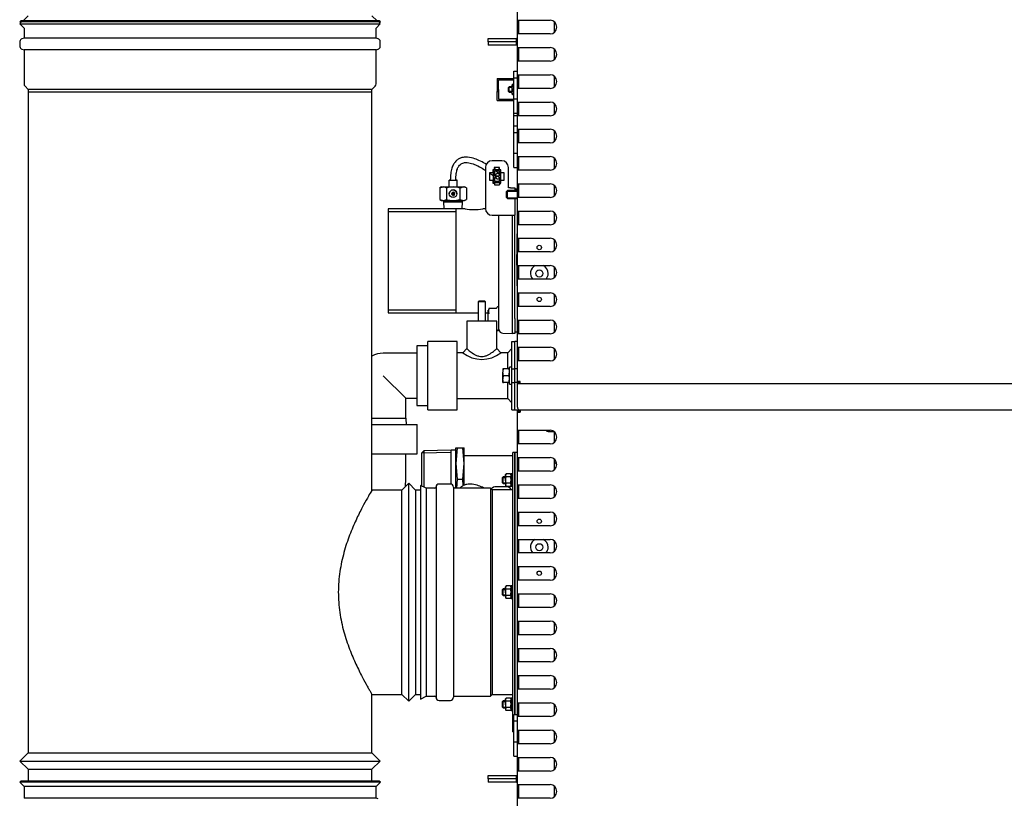
# Model space of a CAD drawing. Units: millimetres. Extents: x 775 to 9250, y 536 to 9043.
# Drawn here: x 6434 to 7156, y 2773 to 3344 of the extents above; entities that cross this region are included whole.
import ezdxf

# ---------------------------------------------------------------- set-up
doc = ezdxf.new("R2010")
doc.units = ezdxf.units.MM
for name, color, linetype in [('530650557-A_TOP_', 7, 'Continuous'), ('532511062-A_WESS', 7, 'Continuous'), ('532511063-A_WESS', 7, 'Continuous'), ('Default', 7, 'Continuous'), ('DUMMY_563404155-', 7, 'Continuous')]:
    doc.layers.add(name, color=color, linetype=linetype)

# ---------------------------------------------------------------- blocks, each defined once
blk = doc.blocks.new('SE2')
at = {"layer": '530650557-A_TOP_', "color": 7, "linetype": 'Continuous'}
blk.add_line((6821.4, 3042.12), (6825.51, 3042.12), dxfattribs=at)
blk.add_arc((6821.4, 3044.12), 2, 216.8699, 270, dxfattribs=at)
at = {"layer": '532511062-A_WESS', "color": 7, "linetype": 'Continuous'}
for p, q in [((6439.7, 3347.12), (6436, 3343.43)), ((6695.8, 3343.43), (6692.1, 3347.12)), ((6434.36, 3343.43), (6433.52, 3342.58)), ((6698.28, 3342.58), (6433.52, 3342.58)), ((6433.52, 3342.58), (6434.33, 3341.77)), ((6434.33, 3341.77), (6433.68, 3341.12)), ((6433.68, 3341.12), (6698.12, 3341.12)), ((6433.68, 3341.12), (6436.7, 3338.11)), ((6697.44, 3343.43), (6434.36, 3343.43)), ((6695.1, 3338.11), (6698.12, 3341.12)), ((6698.28, 3342.58), (6697.44, 3343.43)), ((6697.47, 3341.77), (6698.28, 3342.58)), ((6698.12, 3341.12), (6697.47, 3341.77)), ((6436.7, 3338.11), (6436.7, 3330.76)), ((6695.1, 3330.76), (6695.1, 3338.11)), ((6433.7, 3328.18), (6433.7, 3324.62)), ((6436.7, 3330.76), (6435.2, 3330.26)), ((6695.1, 3330.76), (6436.7, 3330.76)), ((6696.6, 3330.26), (6695.1, 3330.76)), ((6698.1, 3324.62), (6698.1, 3328.18)), ((6435.2, 3322.53), (6436.7, 3322.03)), ((6695.1, 3322.03), (6436.7, 3322.03)), ((6436.7, 3322.03), (6436.7, 3297.18)), ((6695.1, 3322.03), (6696.6, 3322.53)), ((6695.1, 3297.18), (6695.1, 3322.03)), ((6437.43, 3295.41), (6439.7, 3293.14)), ((6439.7, 3293.14), (6439.7, 3291.12)), ((6692.1, 3293.14), (6439.7, 3293.14)), ((6439.7, 3293.14), (6439.7, 2806.22)), ((6692.1, 3291.12), (6439.7, 3291.12)), ((6692.1, 3293.14), (6694.37, 3295.41)), ((6692.1, 3291.12), (6692.1, 3293.14)), ((6692.1, 2999.12), (6692.1, 3293.14)), ((6719.1, 3004.12), (6714.1, 2999.12)), ((6719.1, 2844.12), (6719.1, 3004.12)), ((6724.1, 2999.12), (6719.1, 3004.12)), ((6714.1, 2999.12), (6692.1, 2999.12)), ((6714.1, 2849.12), (6714.1, 2999.12)), ((6724.1, 2999.12), (6724.1, 2849.12)), ((6727.65, 2999.12), (6724.1, 2999.12)), ((6692.04, 2849.12), (6714.1, 2849.12)), ((6692.1, 2806.22), (6692.1, 2849.23)), ((6714.1, 2849.12), (6719.1, 2844.12)), ((6719.1, 2844.12), (6724.1, 2849.12)), ((6724.1, 2849.12), (6727.65, 2849.12)), ((6439.7, 2806.22), (6433.68, 2800.22)), ((6439.7, 2806.22), (6692.1, 2806.22)), ((6698.12, 2800.22), (6692.1, 2806.22)), ((6433.68, 2800.22), (6698.12, 2800.22)), ((6433.68, 2800.22), (6439.7, 2794.22)), ((6692.1, 2794.22), (6698.12, 2800.22)), ((6439.7, 2794.22), (6692.1, 2794.22)), ((6439.7, 2794.22), (6439.7, 2785.56)), ((6692.1, 2785.56), (6692.1, 2794.22))]:
    blk.add_line(p, q, dxfattribs=at)
for centre, radius, start, end in [((6435.9, 3328.18), 2.2, 108.43495, 180), ((6435.9, 3324.62), 2.2, 180, 251.56505), ((6695.9, 3328.18), 2.2, 0, 71.56505), ((6695.9, 3324.62), 2.2, 288.43495, 0), ((6439.2, 3297.18), 2.5, 180, 225), ((6692.6, 3297.18), 2.5, 315, 0)]:
    blk.add_arc(centre, radius, start, end, dxfattribs=at)
blk.add_open_spline([(6692.1, 2999.12), (6692.1, 2999.12), (6691.79, 2998.61), (6690.63, 2996.63), (6689.76, 2995.13), (6687.61, 2991.31), (6686.33, 2988.99), (6683.49, 2983.55), (6681.95, 2980.48), (6679.61, 2975.42), (6678.82, 2973.65), (6677.25, 2969.94), (6676.46, 2968), (6674.18, 2962.04), (6672.76, 2957.83), (6670.29, 2948.89), (6669.23, 2944.1), (6668.16, 2936.79), (6667.88, 2934.32), (6667.5, 2929.34), (6667.4, 2926.8), (6667.39, 2919.19), (6667.76, 2914.21), (6668.82, 2906.88), (6669.26, 2904.44), (6670.27, 2899.7), (6670.83, 2897.4), (6672.07, 2892.9), (6672.74, 2890.71), (6674.15, 2886.43), (6674.9, 2884.35), (6677.18, 2878.35), (6678.76, 2874.67), (6681.12, 2869.57), (6681.9, 2867.93), (6683.42, 2864.86), (6684.16, 2863.42), (6686.27, 2859.37), (6687.55, 2857.04), (6689.18, 2854.14), (6689.67, 2853.28), (6690.53, 2851.8), (6690.89, 2851.18), (6691.48, 2850.17), (6691.7, 2849.79), (6692.01, 2849.27), (6692.1, 2849.13), (6692.1, 2849.12), (6692.1, 2849.12), (6692.1, 2849.12)], degree=3, knots=[0, 0, 0, 0, 0.03125, 0.03125, 0.0625, 0.0625, 0.09375, 0.09375, 0.125, 0.125, 0.140625, 0.140625, 0.15625, 0.15625, 0.1875, 0.1875, 0.21875, 0.21875, 0.234375, 0.234375, 0.25, 0.25, 0.28125, 0.28125, 0.296875, 0.296875, 0.3125, 0.3125, 0.328125, 0.328125, 0.34375, 0.34375, 0.375, 0.375, 0.390625, 0.390625, 0.40625, 0.40625, 0.4375, 0.4375, 0.453125, 0.453125, 0.46875, 0.46875, 0.484375, 0.484375, 0.5, 0.5, 0.5004777, 0.5004777, 0.5004777, 0.5004777], dxfattribs=at)
at = {"layer": '532511063-A_WESS', "color": 7, "linetype": 'Continuous'}
for p, q in [((6434.36, 2785.56), (6433.52, 2784.71)), ((6698.28, 2784.71), (6433.52, 2784.71)), ((6433.52, 2784.71), (6436.7, 2781.52)), ((6697.44, 2785.56), (6434.36, 2785.56)), ((6695.1, 2781.52), (6698.28, 2784.71)), ((6698.28, 2784.71), (6697.44, 2785.56)), ((6695.1, 2781.52), (6436.7, 2781.52)), ((6436.7, 2781.52), (6436.7, 2772.89)), ((6695.1, 2772.89), (6695.1, 2781.52)), ((6695.1, 2772.89), (6436.7, 2772.89)), ((6696.6, 2772.39), (6695.1, 2772.89))]:
    blk.add_line(p, q, dxfattribs=at)
at = {"layer": 'DUMMY_563404155-', "color": 7, "linetype": 'Continuous'}
for p, q in [((6798.9, 3343.82), (6798.9, 3353.82)), ((6798.9, 3333.82), (6798.9, 3343.82)), ((6798.9, 3343.82), (6800.8, 3343.82)), ((6799.8, 3333.82), (6799.8, 3343.82)), ((6800.8, 3343.82), (6822.8, 3343.82)), ((6825.9, 3342.75), (6825.9, 3334.9)), ((6798.9, 3323.82), (6798.9, 3333.82)), ((6800.8, 3333.82), (6798.9, 3333.82)), ((6822.8, 3333.82), (6800.8, 3333.82)), ((6777.4, 3328.02), (6777.4, 3330.52)), ((6777.4, 3330.52), (6797.9, 3330.52)), ((6777.4, 3328.02), (6777.4, 3325.52)), ((6777.4, 3328.02), (6777.4, 3325.52)), ((6797.9, 3328.02), (6777.4, 3328.02)), ((6797.9, 3325.52), (6777.4, 3325.52)), ((6797.9, 3325.52), (6777.4, 3325.52)), ((6797.9, 3330.52), (6797.9, 3328.02)), ((6797.9, 3328.02), (6797.9, 3325.52)), ((6797.9, 3328.02), (6797.9, 3325.52)), ((6798.9, 3313.82), (6798.9, 3323.82)), ((6798.9, 3323.82), (6800.8, 3323.82)), ((6799.8, 3313.82), (6799.8, 3323.82)), ((6800.8, 3323.82), (6822.8, 3323.82)), ((6825.9, 3322.75), (6825.9, 3314.9)), ((6798.9, 3303.82), (6798.9, 3313.82)), ((6800.8, 3313.82), (6798.9, 3313.82)), ((6822.8, 3313.82), (6800.8, 3313.82)), ((6796.15, 3301.55), (6796.15, 3306.38)), ((6796.15, 3306.38), (6798.9, 3306.38)), ((6798.9, 3293.82), (6798.9, 3303.82)), ((6798.9, 3303.82), (6800.8, 3303.82)), ((6799.8, 3293.82), (6799.8, 3303.82)), ((6800.8, 3303.82), (6822.8, 3303.82)), ((6783.9, 3301.02), (6796.15, 3301.02)), ((6783.9, 3301.02), (6783.9, 3293.02)), ((6784.9, 3300.02), (6796.15, 3300.02)), ((6784.9, 3293.02), (6784.9, 3300.02)), ((6794.9, 3294.77), (6794.9, 3296.52)), ((6795.21, 3296.52), (6794.9, 3296.52)), ((6795.21, 3296.98), (6795.09, 3296.74)), ((6796.15, 3296.52), (6795.21, 3296.52)), ((6796.15, 3296.98), (6795.6, 3296.98)), ((6796.15, 3286.2), (6796.15, 3301.55)), ((6796.15, 3301.55), (6798.9, 3301.55)), ((6825.9, 3302.75), (6825.9, 3294.9)), ((6783.9, 3293.02), (6783.9, 3291.52)), ((6783.9, 3285.02), (6783.9, 3291.52)), ((6783.9, 3291.52), (6784.9, 3291.52)), ((6784.9, 3293.02), (6784.9, 3291.52)), ((6784.9, 3291.52), (6784.9, 3286.02)), ((6792.9, 3295.02), (6792.4, 3294.52)), ((6792.4, 3291.52), (6792.4, 3294.52)), ((6792.4, 3291.52), (6792.9, 3291.02)), ((6794.9, 3294.59), (6792.47, 3294.59)), ((6794.9, 3291.45), (6792.47, 3291.45)), ((6792.9, 3291.02), (6792.9, 3295.02)), ((6794.9, 3295.02), (6792.9, 3295.02)), ((6792.9, 3291.02), (6794.9, 3291.02)), ((6794.9, 3291.27), (6794.9, 3294.77)), ((6795.21, 3293.02), (6794.9, 3294.77)), ((6794.9, 3289.52), (6794.9, 3291.27)), ((6795.21, 3289.52), (6794.9, 3291.27)), ((6794.9, 3289.52), (6795.21, 3289.52)), ((6795.21, 3289.07), (6795.07, 3289.36)), ((6796.15, 3293.02), (6795.21, 3293.02)), ((6796.15, 3289.52), (6795.21, 3289.52)), ((6796.15, 3289.07), (6795.6, 3289.07)), ((6798.9, 3283.82), (6798.9, 3293.82)), ((6800.8, 3293.82), (6798.9, 3293.82)), ((6822.8, 3293.82), (6800.8, 3293.82)), ((6783.9, 3285.02), (6796.15, 3285.02)), ((6784.9, 3286.02), (6796.15, 3286.02)), ((6796.15, 3275.67), (6796.15, 3286.2)), ((6796.15, 3286.2), (6798.9, 3286.2)), ((6798.9, 3273.82), (6798.9, 3283.82)), ((6798.9, 3283.82), (6800.8, 3283.82)), ((6799.8, 3273.82), (6799.8, 3283.82)), ((6800.8, 3283.82), (6822.8, 3283.82)), ((6825.9, 3282.75), (6825.9, 3274.9)), ((6796.15, 3273.87), (6796.15, 3275.67)), ((6796.15, 3275.67), (6798.9, 3275.67)), ((6796.15, 3266.38), (6796.15, 3273.87)), ((6796.15, 3273.87), (6798.9, 3273.87)), ((6825.9, 3276.57), (6827.27, 3276.57)), ((6798.9, 3263.82), (6798.9, 3273.82)), ((6800.8, 3273.82), (6798.9, 3273.82)), ((6822.8, 3273.82), (6800.8, 3273.82)), ((6796.15, 3261.55), (6796.15, 3266.38)), ((6796.15, 3266.38), (6798.9, 3266.38)), ((6796.15, 3246.2), (6796.15, 3261.55)), ((6796.15, 3261.55), (6798.9, 3261.55)), ((6798.9, 3253.82), (6798.9, 3263.82)), ((6798.9, 3263.82), (6800.8, 3263.82)), ((6799.8, 3253.82), (6799.8, 3263.82)), ((6800.8, 3263.82), (6822.8, 3263.82)), ((6825.9, 3262.75), (6825.9, 3254.9)), ((6798.9, 3243.82), (6798.9, 3253.82)), ((6800.8, 3253.82), (6798.9, 3253.82)), ((6822.8, 3253.82), (6800.8, 3253.82)), ((6796.15, 3235.67), (6796.15, 3246.2)), ((6796.15, 3246.2), (6798.9, 3246.2)), ((6787.3, 3240.77), (6780.3, 3240.77)), ((6787.3, 3240.77), (6780.3, 3240.77)), ((6798.9, 3233.82), (6798.9, 3243.82)), ((6798.9, 3243.82), (6800.8, 3243.82)), ((6799.8, 3233.82), (6799.8, 3243.82)), ((6800.8, 3243.82), (6822.8, 3243.82)), ((6825.9, 3242.75), (6825.9, 3234.9)), ((6775.3, 3235.77), (6775.3, 3205.77)), ((6775.3, 3235.77), (6775.3, 3235.77)), ((6778.4, 3231.97), (6778.4, 3226.37)), ((6780.9, 3231.97), (6778.4, 3231.97)), ((6780.9, 3234.17), (6780.9, 3231.97)), ((6781.8, 3234.17), (6780.9, 3234.17)), ((6781.2, 3233.17), (6780.9, 3233.17)), ((6781.2, 3234.14), (6781.2, 3234.17)), ((6781.2, 3224.54), (6781.2, 3234.14)), ((6781.2, 3234.14), (6786.5, 3234.14)), ((6781.8, 3235.77), (6781.8, 3234.17)), ((6785.8, 3235.77), (6781.8, 3235.77)), ((6781.8, 3235.2), (6782.2, 3235.2)), ((6781.8, 3235.17), (6782.2, 3235.17)), ((6782.2, 3234.17), (6781.8, 3234.17)), ((6785.6, 3233.09), (6782.1, 3233.09)), ((6782.1, 3233.09), (6782.1, 3229.59)), ((6782.2, 3235.17), (6782.2, 3235.2)), ((6782.2, 3235.17), (6782.2, 3234.17)), ((6782.2, 3234.2), (6785.5, 3234.2)), ((6785.5, 3235.17), (6785.5, 3235.2)), ((6785.5, 3235.2), (6785.8, 3235.2)), ((6785.5, 3234.17), (6785.5, 3235.17)), ((6785.5, 3235.17), (6785.8, 3235.17)), ((6785.8, 3234.17), (6785.5, 3234.17)), ((6785.6, 3229.59), (6785.6, 3233.09)), ((6785.8, 3234.17), (6785.8, 3235.77)), ((6786.7, 3234.17), (6785.8, 3234.17)), ((6786.5, 3234.14), (6786.5, 3234.17)), ((6786.5, 3234.14), (6786.5, 3224.54)), ((6786.7, 3233.17), (6786.5, 3233.17)), ((6786.7, 3231.97), (6786.7, 3234.17)), ((6789.2, 3231.97), (6786.7, 3231.97)), ((6789.2, 3226.37), (6789.2, 3231.97)), ((6792.3, 3220.77), (6792.3, 3235.77)), ((6792.3, 3235.77), (6792.3, 3235.77)), ((6796.15, 3235.67), (6798.9, 3235.67)), ((6798.9, 3223.82), (6798.9, 3233.82)), ((6800.8, 3233.82), (6798.9, 3233.82)), ((6822.8, 3233.82), (6800.8, 3233.82)), ((6825.9, 3236.57), (6827.27, 3236.57)), ((6748.6, 3226.52), (6748.6, 3221.51)), ((6754.6, 3221.51), (6754.6, 3226.52)), ((6778.4, 3226.37), (6780.9, 3226.37)), ((6778.4, 3226.37), (6780.9, 3226.37)), ((6780.9, 3226.37), (6780.9, 3226.37)), ((6780.9, 3226.37), (6780.9, 3224.17)), ((6781.2, 3225.6), (6780.9, 3225.6)), ((6781.2, 3225.57), (6780.9, 3225.57)), ((6780.9, 3224.17), (6782.1, 3224.17)), ((6780.9, 3224.17), (6782.1, 3224.17)), ((6782.1, 3224.54), (6781.2, 3224.54)), ((6782.1, 3229.65), (6785.6, 3229.65)), ((6782.1, 3229.59), (6785.6, 3229.59)), ((6783.1, 3229.09), (6782.1, 3228.09)), ((6782.1, 3228.09), (6782.1, 3225.59)), ((6782.1, 3225.65), (6785.6, 3225.65)), ((6782.1, 3225.59), (6785.6, 3225.59)), ((6785.6, 3224.54), (6782.1, 3224.54)), ((6782.1, 3224.54), (6782.1, 3223.05)), ((6784.6, 3229.09), (6783.1, 3229.09)), ((6785.6, 3228.09), (6784.6, 3229.09)), ((6785.6, 3225.59), (6785.6, 3228.09)), ((6786.5, 3224.54), (6785.6, 3224.54)), ((6785.6, 3224.54), (6785.6, 3223.05)), ((6785.6, 3224.17), (6786.7, 3224.17)), ((6785.6, 3224.17), (6786.7, 3224.17)), ((6786.5, 3225.6), (6786.7, 3225.6)), ((6786.5, 3225.57), (6786.7, 3225.57)), ((6786.6, 3229.4), (6786.6, 3229.41)), ((6786.7, 3226.37), (6789.2, 3226.37)), ((6786.7, 3226.37), (6789.2, 3226.37)), ((6786.7, 3226.37), (6786.7, 3226.37)), ((6786.7, 3224.17), (6786.7, 3226.37)), ((6798.9, 3213.82), (6798.9, 3223.82)), ((6798.9, 3223.82), (6800.8, 3223.82)), ((6799.8, 3213.82), (6799.8, 3223.82)), ((6800.8, 3223.82), (6822.8, 3223.82)), ((6743.1, 3221.52), (6741.79, 3220.76)), ((6741.79, 3220.76), (6744.24, 3221.51)), ((6741.79, 3220.76), (6741.79, 3212.28)), ((6746.69, 3220.74), (6746.69, 3212.26)), ((6748.8, 3216.49), (6748.8, 3216.49)), ((6750.34, 3216.25), (6751.37, 3216.26)), ((6751.37, 3216.72), (6750.61, 3217.48)), ((6751.37, 3216.25), (6750.61, 3215.5)), ((6751.37, 3216.72), (6751.1, 3216.72)), ((6751.37, 3216.25), (6751.1, 3216.25)), ((6751.37, 3217.74), (6751.37, 3216.99)), ((6751.37, 3216.72), (6751.37, 3216.99)), ((6751.83, 3216.72), (6751.37, 3216.72)), ((6751.37, 3216.72), (6751.6, 3216.49)), ((6751.37, 3216.72), (6751.37, 3216.26)), ((6751.6, 3216.49), (6751.37, 3216.49)), ((6751.6, 3216.49), (6751.37, 3216.26)), ((6751.37, 3216.26), (6751.6, 3216.26)), ((6751.37, 3216.25), (6751.37, 3216.26)), ((6751.83, 3216.26), (6751.37, 3216.26)), ((6751.37, 3215.98), (6751.37, 3216.25)), ((6751.6, 3216.72), (6751.6, 3216.49)), ((6751.6, 3216.49), (6751.83, 3216.72)), ((6751.6, 3216.49), (6751.6, 3216.26)), ((6751.83, 3216.49), (6751.6, 3216.49)), ((6751.83, 3216.26), (6751.6, 3216.49)), ((6751.6, 3216.26), (6751.83, 3216.26)), ((6751.83, 3217.74), (6751.83, 3216.99)), ((6751.83, 3216.72), (6752.59, 3217.48)), ((6751.83, 3216.72), (6751.83, 3216.99)), ((6751.83, 3216.72), (6751.83, 3216.26)), ((6752.1, 3216.72), (6751.83, 3216.72)), ((6751.83, 3216.26), (6752.86, 3216.25)), ((6751.83, 3216.25), (6751.83, 3216.26)), ((6751.83, 3215.98), (6751.83, 3216.25)), ((6752.1, 3216.25), (6751.83, 3216.25)), ((6751.83, 3216.25), (6752.59, 3215.5)), ((6754.4, 3216.49), (6754.4, 3216.49)), ((6756.51, 3220.74), (6758.96, 3221.51)), ((6756.51, 3220.74), (6756.51, 3212.26)), ((6761.42, 3220.76), (6760.1, 3221.52)), ((6761.42, 3220.76), (6761.42, 3212.28)), ((6782.1, 3223.05), (6785.6, 3223.05)), ((6791.65, 3219.02), (6790.9, 3218.27)), ((6790.9, 3213.77), (6790.9, 3218.27)), ((6791.04, 3218.41), (6798.9, 3218.41)), ((6791.65, 3213.02), (6791.65, 3219.02)), ((6798.9, 3219.02), (6791.65, 3219.02)), ((6793.7, 3220.77), (6792.3, 3220.77)), ((6793.7, 3220.77), (6792.3, 3220.77)), ((6795.3, 3220.78), (6796.9, 3220.78)), ((6795.3, 3220.78), (6795.3, 3220.78)), ((6796.9, 3220.78), (6796.9, 3220.78)), ((6796.9, 3220.78), (6796.9, 3219.02)), ((6798.9, 3219.83), (6796.9, 3219.83)), ((6825.9, 3222.75), (6825.9, 3214.9)), ((6741.79, 3212.28), (6744.24, 3211.51)), ((6741.79, 3212.28), (6743.1, 3211.52)), ((6744.7, 3211.02), (6744.7, 3210.52)), ((6744.7, 3210.52), (6744.92, 3205.48)), ((6751.37, 3215.98), (6751.37, 3215.23)), ((6751.83, 3215.98), (6751.83, 3215.23)), ((6756.51, 3212.26), (6758.96, 3211.51)), ((6758.28, 3205.48), (6758.5, 3210.52)), ((6758.5, 3210.52), (6758.5, 3211.02)), ((6760.1, 3211.52), (6761.42, 3212.28)), ((6790.9, 3213.77), (6791.65, 3213.02)), ((6791.04, 3213.64), (6798.9, 3213.64)), ((6791.65, 3213.02), (6798.9, 3213.02)), ((6796.9, 3213.02), (6796.9, 3200.78)), ((6798.9, 3203.82), (6798.9, 3213.82)), ((6800.8, 3213.82), (6798.9, 3213.82)), ((6822.8, 3213.82), (6800.8, 3213.82)), ((6703.9, 3205.48), (6703.9, 3129.18)), ((6760.43, 3205.48), (6703.9, 3205.48)), ((6703.9, 3203.45), (6753.9, 3203.45)), ((6753.9, 3129.18), (6753.9, 3205.48)), ((6775.31, 3205.48), (6773.37, 3205.48)), ((6798.9, 3193.82), (6798.9, 3203.82)), ((6798.9, 3203.82), (6800.8, 3203.82)), ((6799.8, 3193.82), (6799.8, 3203.82)), ((6800.8, 3203.82), (6822.8, 3203.82)), ((6825.9, 3202.75), (6825.9, 3194.9)), ((6780.3, 3200.77), (6793.7, 3200.77)), ((6785.3, 3124.91), (6785.3, 3200.77)), ((6795.3, 3124.88), (6795.3, 3200.77)), ((6796.9, 3124.88), (6796.9, 3200.78)), ((6798.9, 3183.82), (6798.9, 3193.82)), ((6800.8, 3193.82), (6798.9, 3193.82)), ((6822.8, 3193.82), (6800.8, 3193.82)), ((6798.9, 3173.82), (6798.9, 3183.82)), ((6798.9, 3183.82), (6800.8, 3183.82)), ((6799.8, 3173.82), (6799.8, 3183.82)), ((6800.8, 3183.82), (6822.8, 3183.82)), ((6825.9, 3182.75), (6825.9, 3174.9)), ((6798.9, 3163.82), (6798.9, 3173.82)), ((6800.8, 3173.82), (6798.9, 3173.82)), ((6822.8, 3173.82), (6800.8, 3173.82)), ((6798.29, 3170.6), (6798.29, 3165.45)), ((6798.9, 3153.82), (6798.9, 3163.82)), ((6798.9, 3163.82), (6800.8, 3163.82)), ((6799.8, 3153.82), (6799.8, 3163.82)), ((6800.8, 3163.82), (6822.8, 3163.82)), ((6825.9, 3162.75), (6825.9, 3154.9)), ((6798.9, 3143.82), (6798.9, 3153.82)), ((6800.8, 3153.82), (6798.9, 3153.82)), ((6822.8, 3153.82), (6800.8, 3153.82)), ((6798.9, 3133.82), (6798.9, 3143.82)), ((6798.9, 3143.82), (6800.8, 3143.82)), ((6799.8, 3133.82), (6799.8, 3143.82)), ((6800.8, 3143.82), (6822.8, 3143.82)), ((6770.7, 3138.02), (6769.95, 3137.27)), ((6775.45, 3137.27), (6769.95, 3137.27)), ((6769.95, 3137.27), (6769.95, 3123.02)), ((6770.7, 3138.02), (6774.7, 3138.02)), ((6775.45, 3137.27), (6774.7, 3138.02)), ((6775.45, 3123.02), (6775.45, 3137.27)), ((6825.9, 3142.75), (6825.9, 3134.9)), ((6703.9, 3131.22), (6753.9, 3131.22)), ((6777.3, 3123.02), (6777.3, 3131.16)), ((6783.42, 3132.38), (6778.12, 3132.38)), ((6783.6, 3132.49), (6783.61, 3132.51)), ((6783.85, 3133.16), (6783.61, 3132.51)), ((6785.3, 3116.91), (6785.3, 3132.91)), ((6798.9, 3123.82), (6798.9, 3133.82)), ((6800.8, 3133.82), (6798.9, 3133.82)), ((6822.8, 3133.82), (6800.8, 3133.82)), ((6703.9, 3129.18), (6769.95, 3129.18)), ((6783.7, 3123.02), (6761.7, 3123.02)), ((6761.7, 3123.02), (6761.7, 3102.87)), ((6775.45, 3129.18), (6777.3, 3129.18)), ((6783.7, 3102.87), (6783.7, 3123.02)), ((6795.3, 3113.88), (6795.3, 3124.88)), ((6796.9, 3124.88), (6796.9, 3113.88)), ((6798.9, 3113.82), (6798.9, 3123.82)), ((6798.9, 3123.82), (6800.8, 3123.82)), ((6799.8, 3113.82), (6799.8, 3123.82)), ((6800.8, 3123.82), (6822.8, 3123.82)), ((6825.9, 3122.75), (6825.9, 3114.9)), ((6783.7, 3117.05), (6783.85, 3116.65)), ((6733.1, 3058.02), (6733.1, 3108.02)), ((6754.7, 3108.02), (6733.1, 3108.02)), ((6754.7, 3058.02), (6754.7, 3108.02)), ((6788.2, 3114.16), (6795.3, 3113.91)), ((6794.7, 3088.02), (6794.7, 3108.02)), ((6794.7, 3108.02), (6796.9, 3108.02)), ((6796.9, 3113.88), (6795.3, 3113.88)), ((6798.9, 3114.83), (6796.9, 3114.83)), ((6798.9, 3108.02), (6796.9, 3108.02)), ((6796.9, 3088.02), (6796.9, 3108.02)), ((6798.9, 3103.82), (6798.9, 3113.82)), ((6800.8, 3113.82), (6798.9, 3113.82)), ((6822.8, 3113.82), (6800.8, 3113.82)), ((6725.1, 3105.02), (6725.1, 3061.02)), ((6733.1, 3105.02), (6725.1, 3105.02)), ((6761.7, 3102.87), (6758.7, 3099.87)), ((6786.7, 3099.87), (6783.7, 3102.87)), ((6794.7, 3102.87), (6791.7, 3099.87)), ((6798.9, 3093.82), (6798.9, 3103.82)), ((6798.9, 3103.82), (6800.8, 3103.82)), ((6799.8, 3093.82), (6799.8, 3103.82)), ((6800.8, 3103.82), (6822.8, 3103.82)), ((6825.9, 3102.75), (6825.9, 3094.9)), ((6725.1, 3099.52), (6700.35, 3099.52)), ((6758.7, 3099.87), (6754.7, 3099.87)), ((6791.7, 3099.87), (6786.7, 3099.87)), ((6791.7, 3088.02), (6791.7, 3099.87)), ((6798.9, 3078.82), (6798.9, 3093.82)), ((6800.8, 3093.82), (6798.9, 3093.82)), ((6822.8, 3093.82), (6800.8, 3093.82)), ((6788.1, 3088.02), (6788.1, 3085.52)), ((6788.55, 3088.02), (6788.1, 3088.02)), ((6792.65, 3088.02), (6788.55, 3088.02)), ((6792.65, 3088.02), (6793.1, 3088.02)), ((6793.1, 3076.77), (6793.1, 3089.27)), ((6794.7, 3089.27), (6793.1, 3089.27)), ((6794.7, 3078.02), (6794.7, 3088.02)), ((6794.7, 3088.02), (6796.9, 3088.02)), ((6796.9, 3078.02), (6796.9, 3088.02)), ((6798.9, 3088.02), (6796.9, 3088.02)), ((6796.9, 3078.02), (6796.9, 3088.02)), ((6700.35, 3083.02), (6716.85, 3066.52)), ((6788.1, 3080.52), (6788.1, 3085.52)), ((6788.55, 3083.02), (6788.1, 3085.52)), ((6788.1, 3078.02), (6788.1, 3080.52)), ((6788.55, 3078.02), (6788.1, 3080.52)), ((6792.65, 3083.02), (6788.55, 3083.02)), ((6792.65, 3083.02), (6793.1, 3085.52)), ((6792.65, 3078.02), (6793.1, 3080.52)), ((6798.9, 3077.82), (6798.9, 3078.82)), ((6800.8, 3078.82), (6798.9, 3078.82)), ((6799.8, 3077.82), (6799.8, 3078.82)), ((6800.8, 3076.92), (6800.8, 3078.82)), ((6788.1, 3078.02), (6788.55, 3078.02)), ((6792.65, 3078.02), (6788.55, 3078.02)), ((6791.7, 3066.17), (6791.7, 3078.02)), ((6793.1, 3078.02), (6792.65, 3078.02)), ((6793.1, 3076.77), (6794.7, 3076.77)), ((6794.7, 3058.02), (6794.7, 3078.02)), ((6794.7, 3078.02), (6796.9, 3078.02)), ((6798.9, 3078.02), (6796.9, 3078.02)), ((6796.9, 3058.02), (6796.9, 3078.02)), ((6798.9, 3076.92), (6798.9, 3077.82)), ((6800.8, 3077.82), (6798.9, 3077.82)), ((6798.9, 3077.82), (6799.8, 3077.82)), ((6798.9, 3075.92), (6798.9, 3076.92)), ((6800.8, 3076.92), (6798.9, 3076.92)), ((6798.9, 3059.92), (6798.9, 3075.92)), ((6799.8, 3077.82), (6800.8, 3077.82)), ((6799.9, 3077.82), (6799.9, 3077.82)), ((6799.9, 3077.82), (6799.9, 3077.82)), ((7482, 3076.92), (6800.8, 3076.92)), ((6716.85, 3066.52), (6725.1, 3066.52)), ((6716.85, 3051.75), (6716.85, 3066.52)), ((6754.7, 3066.17), (6791.7, 3066.17)), ((6791.7, 3066.17), (6794.7, 3063.17)), ((6725.1, 3061.02), (6733.1, 3061.02)), ((6733.1, 3058.02), (6754.7, 3058.02)), ((6794.7, 3058.02), (6796.9, 3058.02)), ((6796.9, 3058.02), (6798.9, 3058.02)), ((6798.9, 3058.02), (6798.9, 3057.12)), ((6798.9, 3058.02), (6800.8, 3058.02)), ((6798.9, 3057.12), (6799.8, 3057.12)), ((6798.9, 3056.12), (6798.9, 3057.12)), ((6798.9, 3057.12), (6800.8, 3057.12)), ((6799.8, 3056.12), (6799.8, 3057.12)), ((6799.9, 3058.02), (6799.9, 3058.19)), ((6800.8, 3058.02), (6800.8, 3056.12)), ((6800.8, 3058.02), (7482, 3058.02)), ((6692.1, 3051.77), (6716.71, 3051.77)), ((6717.35, 3047.27), (6717.21, 3051.29)), ((6798.9, 3042.92), (6798.9, 3056.12)), ((6798.9, 3056.12), (6800.8, 3056.12)), ((6692.14, 3047.27), (6725.35, 3047.27)), ((6725.35, 3025.67), (6725.35, 3047.27)), ((6798.9, 3032.92), (6798.9, 3042.92)), ((6798.9, 3042.92), (6800.8, 3042.92)), ((6799.8, 3032.92), (6799.8, 3042.92)), ((6800.8, 3042.92), (6822.8, 3042.92)), ((6825.9, 3041.85), (6825.9, 3034)), ((6750.1, 3028.47), (6730.2, 3027.85)), ((6750.1, 3003.45), (6750.1, 3028.47)), ((6753.7, 3028.47), (6750.1, 3028.47)), ((6753.7, 3030.12), (6754.65, 3030.12)), ((6754.65, 3030.12), (6753.7, 3018.62)), ((6753.7, 3018.62), (6753.7, 3030.12)), ((6754.65, 3030.12), (6758.75, 3030.12)), ((6758.75, 3030.12), (6759.7, 3030.12)), ((6759.7, 3018.62), (6758.75, 3030.12)), ((6759.7, 3018.62), (6759.7, 3030.12)), ((6798.9, 3022.92), (6798.9, 3032.92)), ((6800.8, 3032.92), (6798.9, 3032.92)), ((6822.8, 3032.92), (6800.8, 3032.92)), ((6692.1, 3025.67), (6725.35, 3025.67)), ((6716.85, 3006.42), (6716.85, 3025.67)), ((6730.2, 3027.85), (6728.7, 3026.3)), ((6728.7, 3002), (6728.7, 3026.3)), ((6728.72, 3026.32), (6750.1, 3026.99)), ((6730.2, 3027.85), (6730.2, 3001.25)), ((6795.4, 3024.12), (6759.7, 3024.12)), ((6795.4, 2821.62), (6795.4, 3026.62)), ((6796.9, 3026.62), (6795.4, 3026.62)), ((6796.9, 2834.48), (6796.9, 3026.62)), ((6796.9, 3026.62), (6796.9, 2834.48)), ((6798.9, 3026.62), (6796.9, 3026.62)), ((6798.9, 3012.92), (6798.9, 3022.92)), ((6798.9, 3022.92), (6800.8, 3022.92)), ((6799.8, 3012.92), (6799.8, 3022.92)), ((6800.8, 3022.92), (6822.8, 3022.92)), ((6825.9, 3021.85), (6825.9, 3014)), ((6753.7, 3018.62), (6754.65, 3007.12)), ((6753.7, 3000.37), (6753.7, 3018.62)), ((6758.75, 3007.12), (6759.7, 3018.62)), ((6759.7, 3002.52), (6759.7, 3018.62)), ((6754.65, 3007.12), (6754.09, 3000.37)), ((6754.65, 3007.12), (6758.75, 3007.12)), ((6759.14, 3002.38), (6758.75, 3007.12)), ((6788.4, 3008.9), (6787.9, 3008.4)), ((6787.9, 3004.4), (6787.9, 3008.4)), ((6787.91, 3008.41), (6790.2, 3008.41)), ((6788.4, 3003.9), (6788.4, 3008.9)), ((6790.2, 3008.9), (6788.4, 3008.9)), ((6790.56, 3011.01), (6790.2, 3010.4)), ((6790.2, 3009.86), (6790.2, 3010.4)), ((6790.2, 3006.4), (6790.2, 3009.86)), ((6790.56, 3008.7), (6790.2, 3009.86)), ((6793.84, 3011.01), (6790.56, 3011.01)), ((6793.84, 3008.7), (6790.56, 3008.7)), ((6794.2, 3010.4), (6793.84, 3011.01)), ((6793.84, 3008.7), (6794.2, 3009.86)), ((6794.2, 3010.97), (6794.2, 3001.82)), ((6795.4, 3010.97), (6794.2, 3010.97)), ((6798.9, 3002.92), (6798.9, 3012.92)), ((6800.8, 3012.92), (6798.9, 3012.92)), ((6822.8, 3012.92), (6800.8, 3012.92)), ((6727.65, 3002.52), (6727.65, 2845.72)), ((6731.95, 3000.37), (6727.65, 3002.52)), ((6731.95, 3000.37), (6731.95, 2847.87)), ((6738.15, 3000.37), (6731.95, 3000.37)), ((6739.15, 3001.37), (6739.15, 2846.87)), ((6749.65, 3003.5), (6741.4, 3003.5)), ((6751.9, 3001.25), (6751.9, 2847)), ((6779.02, 3000.37), (6752.4, 3000.37)), ((6779.02, 3000.37), (6779.02, 2847.87)), ((6780.33, 2999.27), (6779.02, 3000.37)), ((6780.33, 2999.27), (6780.33, 2848.97)), ((6795.4, 2999.27), (6780.33, 2999.27)), ((6790.3, 3001.53), (6783.3, 3001.53)), ((6790.3, 3001.53), (6783.3, 3001.53)), ((6787.9, 3004.4), (6788.4, 3003.9)), ((6787.91, 3004.39), (6790.2, 3004.39)), ((6788.4, 3003.9), (6790.2, 3003.9)), ((6790.2, 3006.4), (6790.2, 3002.93)), ((6790.56, 3004.09), (6790.2, 3006.4)), ((6790.2, 3002.93), (6790.2, 3002.4)), ((6790.2, 3002.4), (6790.56, 3001.78)), ((6793.84, 3004.09), (6790.56, 3004.09)), ((6793.84, 3001.78), (6790.56, 3001.78)), ((6793.84, 3004.09), (6794.2, 3006.4)), ((6793.84, 3001.78), (6794.2, 3002.4)), ((6794.2, 3001.82), (6795.4, 3001.82)), ((6798.9, 2992.92), (6798.9, 3002.92)), ((6798.9, 3002.92), (6800.8, 3002.92)), ((6799.8, 2992.92), (6799.8, 3002.92)), ((6800.8, 3002.92), (6822.8, 3002.92)), ((6825.9, 3001.85), (6825.9, 2994)), ((6798.9, 2982.92), (6798.9, 2992.92)), ((6800.8, 2992.92), (6798.9, 2992.92)), ((6822.8, 2992.92), (6800.8, 2992.92)), ((6798.9, 2972.92), (6798.9, 2982.92)), ((6798.9, 2982.92), (6800.8, 2982.92)), ((6799.8, 2972.92), (6799.8, 2982.92)), ((6800.8, 2982.92), (6822.8, 2982.92)), ((6825.9, 2981.85), (6825.9, 2974)), ((6798.9, 2962.92), (6798.9, 2972.92)), ((6800.8, 2972.92), (6798.9, 2972.92)), ((6822.8, 2972.92), (6800.8, 2972.92)), ((6798.9, 2952.92), (6798.9, 2962.92)), ((6798.9, 2962.92), (6800.8, 2962.92)), ((6799.8, 2952.92), (6799.8, 2962.92)), ((6800.8, 2962.92), (6822.8, 2962.92)), ((6825.9, 2961.85), (6825.9, 2954)), ((6798.9, 2942.92), (6798.9, 2952.92)), ((6800.8, 2952.92), (6798.9, 2952.92)), ((6822.8, 2952.92), (6800.8, 2952.92)), ((6798.9, 2932.92), (6798.9, 2942.92)), ((6798.9, 2942.92), (6800.8, 2942.92)), ((6799.8, 2932.92), (6799.8, 2942.92)), ((6800.8, 2942.92), (6822.8, 2942.92)), ((6825.9, 2941.85), (6825.9, 2934)), ((6790.56, 2928.74), (6790.2, 2928.12)), ((6790.2, 2927.59), (6790.2, 2928.12)), ((6790.2, 2924.12), (6790.2, 2927.59)), ((6790.56, 2926.43), (6790.2, 2927.59)), ((6793.84, 2928.74), (6790.56, 2928.74)), ((6794.2, 2928.12), (6793.84, 2928.74)), ((6793.84, 2926.43), (6794.2, 2927.59)), ((6794.2, 2928.7), (6794.2, 2919.55)), ((6795.4, 2928.7), (6794.2, 2928.7)), ((6798.9, 2922.92), (6798.9, 2932.92)), ((6800.8, 2932.92), (6798.9, 2932.92)), ((6822.8, 2932.92), (6800.8, 2932.92)), ((6788.4, 2926.62), (6787.9, 2926.12)), ((6787.9, 2922.12), (6787.9, 2926.12)), ((6787.9, 2922.12), (6788.4, 2921.62)), ((6787.91, 2926.13), (6790.2, 2926.13)), ((6787.91, 2922.11), (6790.2, 2922.11)), ((6788.4, 2921.62), (6788.4, 2926.62)), ((6790.2, 2926.62), (6788.4, 2926.62)), ((6788.4, 2921.62), (6790.2, 2921.62)), ((6790.2, 2924.12), (6790.2, 2920.66)), ((6790.56, 2921.81), (6790.2, 2924.12)), ((6790.2, 2920.66), (6790.2, 2920.12)), ((6790.2, 2920.12), (6790.56, 2919.5)), ((6793.84, 2926.43), (6790.56, 2926.43)), ((6793.84, 2921.81), (6790.56, 2921.81)), ((6793.84, 2921.81), (6794.2, 2924.12)), ((6793.84, 2919.5), (6794.2, 2920.12)), ((6798.9, 2912.92), (6798.9, 2922.92)), ((6798.9, 2922.92), (6800.8, 2922.92)), ((6799.8, 2912.92), (6799.8, 2922.92)), ((6800.8, 2922.92), (6822.8, 2922.92)), ((6825.9, 2921.85), (6825.9, 2914)), ((6793.84, 2919.5), (6790.56, 2919.5)), ((6794.2, 2919.55), (6795.4, 2919.55)), ((6798.9, 2902.92), (6798.9, 2912.92)), ((6800.8, 2912.92), (6798.9, 2912.92)), ((6822.8, 2912.92), (6800.8, 2912.92)), ((6798.9, 2892.92), (6798.9, 2902.92)), ((6798.9, 2902.92), (6800.8, 2902.92)), ((6799.8, 2892.92), (6799.8, 2902.92)), ((6800.8, 2902.92), (6822.8, 2902.92)), ((6825.9, 2901.85), (6825.9, 2894)), ((6798.9, 2882.92), (6798.9, 2892.92)), ((6800.8, 2892.92), (6798.9, 2892.92)), ((6822.8, 2892.92), (6800.8, 2892.92)), ((6798.9, 2872.92), (6798.9, 2882.92)), ((6798.9, 2882.92), (6800.8, 2882.92)), ((6799.8, 2872.92), (6799.8, 2882.92)), ((6800.8, 2882.92), (6822.8, 2882.92)), ((6825.9, 2881.85), (6825.9, 2874)), ((6798.9, 2862.92), (6798.9, 2872.92)), ((6800.8, 2872.92), (6798.9, 2872.92)), ((6822.8, 2872.92), (6800.8, 2872.92)), ((6798.9, 2852.92), (6798.9, 2862.92)), ((6798.9, 2862.92), (6800.8, 2862.92)), ((6799.8, 2852.92), (6799.8, 2862.92)), ((6800.8, 2862.92), (6822.8, 2862.92)), ((6825.9, 2861.85), (6825.9, 2854)), ((6727.65, 2845.72), (6731.95, 2847.87)), ((6731.95, 2847.87), (6738.15, 2847.87)), ((6752.4, 2847.87), (6779.02, 2847.87)), ((6779.02, 2847.87), (6780.33, 2848.97)), ((6780.33, 2848.97), (6795.4, 2848.97)), ((6798.9, 2842.92), (6798.9, 2852.92)), ((6800.8, 2852.92), (6798.9, 2852.92)), ((6822.8, 2852.92), (6800.8, 2852.92)), ((6741.4, 2844.75), (6749.65, 2844.75)), ((6788.4, 2844.35), (6787.9, 2843.85)), ((6787.9, 2839.85), (6787.9, 2843.85)), ((6787.91, 2843.86), (6790.2, 2843.86)), ((6788.4, 2839.35), (6788.4, 2844.35)), ((6790.2, 2844.35), (6788.4, 2844.35)), ((6790.56, 2846.47), (6790.2, 2845.85)), ((6790.2, 2845.31), (6790.2, 2845.85)), ((6790.2, 2841.85), (6790.2, 2845.31)), ((6790.56, 2844.16), (6790.2, 2845.31)), ((6790.2, 2841.85), (6790.2, 2838.39)), ((6790.56, 2839.54), (6790.2, 2841.85)), ((6793.84, 2846.47), (6790.56, 2846.47)), ((6793.84, 2844.16), (6790.56, 2844.16)), ((6794.2, 2845.85), (6793.84, 2846.47)), ((6793.84, 2844.16), (6794.2, 2845.31)), ((6793.84, 2839.54), (6794.2, 2841.85)), ((6794.2, 2846.43), (6794.2, 2837.28)), ((6795.4, 2846.43), (6794.2, 2846.43)), ((6798.9, 2832.92), (6798.9, 2842.92)), ((6798.9, 2842.92), (6800.8, 2842.92)), ((6799.8, 2832.92), (6799.8, 2842.92)), ((6800.8, 2842.92), (6822.8, 2842.92)), ((6825.9, 2841.85), (6825.9, 2834)), ((6787.9, 2839.85), (6788.4, 2839.35)), ((6787.91, 2839.84), (6790.2, 2839.84)), ((6788.4, 2839.35), (6790.2, 2839.35)), ((6790.2, 2838.39), (6790.2, 2837.85)), ((6790.2, 2837.85), (6790.56, 2837.23)), ((6793.84, 2839.54), (6790.56, 2839.54)), ((6793.84, 2837.23), (6790.56, 2837.23)), ((6793.84, 2837.23), (6794.2, 2837.85)), ((6794.2, 2837.28), (6795.4, 2837.28)), ((6796.15, 2829.65), (6796.15, 2834.48)), ((6796.15, 2834.48), (6798.9, 2834.48)), ((6796.15, 2814.3), (6796.15, 2829.65)), ((6796.15, 2829.65), (6798.9, 2829.65)), ((6798.9, 2822.92), (6798.9, 2832.92)), ((6800.8, 2832.92), (6798.9, 2832.92)), ((6822.8, 2832.92), (6800.8, 2832.92)), ((6795.4, 2821.62), (6796.15, 2821.62)), ((6798.9, 2812.92), (6798.9, 2822.92)), ((6798.9, 2822.92), (6800.8, 2822.92)), ((6799.8, 2812.92), (6799.8, 2822.92)), ((6800.8, 2822.92), (6822.8, 2822.92)), ((6825.9, 2821.85), (6825.9, 2814)), ((6796.15, 2803.77), (6796.15, 2814.3)), ((6796.15, 2814.3), (6798.9, 2814.3)), ((6798.9, 2802.92), (6798.9, 2812.92)), ((6800.8, 2812.92), (6798.9, 2812.92)), ((6822.8, 2812.92), (6800.8, 2812.92)), ((6796.15, 2803.77), (6798.9, 2803.77)), ((6798.9, 2792.92), (6798.9, 2802.92)), ((6798.9, 2802.92), (6800.8, 2802.92)), ((6799.8, 2792.92), (6799.8, 2802.92)), ((6800.8, 2802.92), (6822.8, 2802.92)), ((6825.9, 2801.85), (6825.9, 2794)), ((6798.9, 2782.92), (6798.9, 2792.92)), ((6800.8, 2792.92), (6798.9, 2792.92)), ((6822.8, 2792.92), (6800.8, 2792.92)), ((6777.4, 2787.12), (6777.4, 2789.62)), ((6777.4, 2789.62), (6797.9, 2789.62)), ((6777.4, 2787.12), (6777.4, 2784.62)), ((6777.4, 2787.12), (6777.4, 2784.62)), ((6797.9, 2787.12), (6777.4, 2787.12)), ((6797.9, 2784.62), (6777.4, 2784.62)), ((6797.9, 2784.62), (6777.4, 2784.62)), ((6797.9, 2789.62), (6797.9, 2787.12)), ((6797.9, 2787.12), (6797.9, 2784.62)), ((6797.9, 2787.12), (6797.9, 2784.62)), ((6798.9, 2772.92), (6798.9, 2782.92)), ((6798.9, 2782.92), (6800.8, 2782.92)), ((6799.8, 2772.92), (6799.8, 2782.92)), ((6800.8, 2782.92), (6822.8, 2782.92)), ((6825.9, 2781.85), (6825.9, 2774)), ((6798.9, 2762.92), (6798.9, 2772.92)), ((6800.8, 2772.92), (6798.9, 2772.92)), ((6822.8, 2772.92), (6800.8, 2772.92))]:
    blk.add_line(p, q, dxfattribs=at)
for centre, radius in [((6751.6, 3216.49), 2.8), ((6814.9, 3177.07), 1.6), ((6814.9, 3158.02), 2.6), ((6814.9, 3158.02), 2.6), ((6814.9, 3138.97), 1.6), ((6814.9, 2976.17), 1.6), ((6814.9, 2957.12), 2.6), ((6814.9, 2938.07), 1.6)]:
    blk.add_circle(centre, radius, dxfattribs=at)
for centre, radius, start, end in [((6822.8, 3338.82), 5, 270, 90), ((6797.9, 3332.52), 2, 270, 300), ((6797.9, 3332.52), 4.5, 270, 282.83959), ((6797.9, 3323.52), 4.5, 77.16041, 90), ((6797.9, 3323.52), 4.5, 77.16041, 90), ((6797.9, 3323.52), 2, 60, 90), ((6797.9, 3323.52), 2, 60, 90), ((6822.8, 3318.82), 5, 270, 90), ((6822.8, 3298.82), 5, 270, 90), ((6800.38, 3294.7), 5.48, 160.5368, 179.20704), ((6800.38, 3291.2), 5.48, 160.5368, 179.20704), ((6822.8, 3278.82), 5, 270, 90), ((6822.8, 3258.82), 5, 270, 90), ((6780.3, 3235.77), 5, 90, 180), ((6780.3, 3235.77), 5, 90, 180), ((6787.3, 3235.77), 5, 0, 90), ((6787.3, 3235.77), 5, 0, 90), ((6822.8, 3238.82), 5, 270, 90), ((6784.6, 3229.41), 2, 59.99984, 173.17382), ((6784.6, 3229.4), 2, 60.00001, 172.81909), ((6784.6, 3229.4), 2, 200.0954, 300.00016), ((6784.6, 3229.41), 2, 0, 18.19466), ((6784.6, 3229.4), 2, 0, 18.19499), ((6784.6, 3229.4), 2, 341.80534, 0), ((6822.8, 3218.82), 5, 270, 90), ((6744.08, 3216.7), 4.81, 57.09211, 88.07948), ((6751.8, 3203.98), 17.52, 90.64502, 106.94289), ((6751.6, 3216.49), 2.8, 0, 179.99983), ((6751.6, 3210.86), 6.89, 88.0596, 91.9404), ((6751.41, 3203.99), 17.5, 73.05138, 89.36072), ((6758.84, 3216.73), 4.78, 57.46894, 88.59224), ((6744.12, 3216.29), 4.78, 271.40776, 302.53106), ((6751.8, 3229.01), 17.52, 253.05711, 269.35498), ((6751.6, 3222.08), 6.85, 268.04851, 271.95149), ((6751.41, 3229), 17.5, 270.63928, 286.94862), ((6758.8, 3216.32), 4.81, 271.92052, 302.90789), ((6766.9, 3241.6), 36.7, 259.84097, 280.15903), ((6780.3, 3205.77), 5, 180, 270), ((6822.8, 3198.82), 5, 270, 90), ((7298.29, 3170.6), 500, 177.20459, 180), ((6799.14, 3194.97), 0.25, 162.20134, 177.20459), ((6822.8, 3178.82), 5, 270, 90), ((7298.29, 3165.45), 500, 180, 182.79541), ((6814.9, 3158.02), 6.5, 116.83532, 220.25224), ((6814.9, 3158.02), 6.5, 0, 63.16468), ((6822.8, 3158.82), 5, 270, 90), ((6814.9, 3158.02), 6.5, 319.74776, 0), ((6822.8, 3138.82), 5, 270, 90), ((6799.14, 3141.07), 0.25, 182.79541, 197.79866), ((6780.74, 3130.44), 3.35, 146.56334, 213.43666), ((6780.82, 3130.54), 3.26, 146.03844, 213.96156), ((6778.12, 3132.18), 0.2, 90, 150), ((6783.42, 3132.58), 0.2, 269.80768, 340.9452), ((6784.55, 3132.91), 0.75, 0, 160), ((6822.8, 3118.82), 5, 270, 90), ((6784.55, 3116.91), 0.75, 200, 0), ((6788.3, 3117.15), 3, 180, 268), ((6822.8, 3098.82), 5, 270, 90), ((6700.35, 3083.02), 16.5, 90, 120), ((6772.7, 3117.45), 22.47, 231.45957, 308.54043), ((6795.81, 3085.43), 7.71, 160.39659, 179.34725), ((6785.39, 3085.43), 7.71, 0.65275, 19.60341), ((6795.81, 3080.43), 7.71, 160.39659, 179.34725), ((6785.39, 3080.43), 7.71, 0.65275, 19.60341), ((6800.9, 3059.92), 2, 180, 251.80513), ((6716.71, 3051.27), 0.5, 2, 73.75267), ((6822.8, 3037.92), 5, 270, 90), ((6822.8, 3017.92), 5, 270, 90), ((6834.9, 3013.19), 10, 138.3995, 154.15807), ((6792.51, 3009.78), 2.31, 147.62337, 177.99238), ((6791.89, 3009.78), 2.31, 2.00762, 32.37663), ((6672.85, 3006.42), 44, 353.71854, 0), ((6738.15, 3001.37), 1, 270, 0), ((6741.4, 3001.25), 2.25, 90, 180), ((6749.65, 3001.25), 2.25, 0, 90), ((6752.4, 3000.87), 0.5, 180, 270), ((6783.3, 2996.53), 5, 90, 137.80522), ((6783.3, 2996.53), 5, 90, 137.77071), ((6792.51, 3002.85), 2.31, 147.63141, 177.98434), ((6792.5, 3003.01), 2.31, 181.99853, 212.38572), ((6790.3, 2996.53), 5, 33.26735, 90), ((6790.3, 2996.53), 5, 33.32122, 90), ((6791.89, 3002.85), 2.31, 2.01566, 32.36859), ((6791.9, 3003.01), 2.31, 327.61428, 358.00147), ((6822.8, 2997.92), 5, 270, 90), ((6822.8, 2977.92), 5, 270, 90), ((6814.9, 2957.12), 6.5, 116.83532, 220.25224), ((6814.9, 2957.12), 6.5, 0, 63.16468), ((6814.9, 2957.12), 6.5, 319.74776, 0), ((6822.8, 2957.92), 5, 270, 90), ((6822.8, 2937.92), 5, 270, 90), ((6792.51, 2927.51), 2.31, 147.62337, 177.99238), ((6791.89, 2927.51), 2.31, 2.00762, 32.37663), ((6792.51, 2920.58), 2.31, 147.63141, 177.98434), ((6792.5, 2920.74), 2.31, 181.99853, 212.38572), ((6791.89, 2920.58), 2.31, 2.01566, 32.36859), ((6791.9, 2920.74), 2.31, 327.61428, 358.00147), ((6822.8, 2917.92), 5, 270, 90), ((6822.8, 2897.92), 5, 270, 90), ((6822.8, 2877.92), 5, 270, 90), ((6822.8, 2857.92), 5, 270, 90), ((6738.15, 2846.87), 1, 0, 90), ((6752.4, 2847.37), 0.5, 90, 180), ((6741.4, 2847), 2.25, 180, 270), ((6749.65, 2847), 2.25, 270, 0), ((6792.51, 2845.23), 2.31, 147.62337, 177.99238), ((6791.89, 2845.23), 2.31, 2.00762, 32.37663), ((6822.8, 2837.92), 5, 270, 90), ((6792.51, 2838.3), 2.31, 147.63141, 177.98434), ((6792.5, 2838.47), 2.31, 181.99853, 212.38572), ((6791.89, 2838.3), 2.31, 2.01566, 32.36859), ((6791.9, 2838.47), 2.31, 327.61428, 358.00147), ((6822.8, 2817.92), 5, 270, 90), ((6822.8, 2797.92), 5, 270, 90), ((6797.9, 2791.62), 2, 270, 300), ((6797.9, 2791.62), 4.5, 270, 282.83959), ((6797.9, 2782.62), 4.5, 77.16041, 90), ((6797.9, 2782.62), 4.5, 77.16041, 90), ((6797.9, 2782.62), 2, 60, 90), ((6797.9, 2782.62), 2, 60, 90), ((6822.8, 2777.92), 5, 270, 90)]:
    blk.add_arc(centre, radius, start, end, dxfattribs=at)
for centre, major_axis, ratio, start_param, end_param in [((6751.6, 3226.52), (3, 0), 0.002456, 2.311232, 6.283185), ((6751.6, 3226.52), (2, 0), 0.002456, 3.141593, 6.283185), ((6751.6, 3226.52), (2, 0), 0.002456, 0, 0.014321), ((6751.6, 3226.52), (3, 0), 0.002456, 0, 0.83247), ((6751.6, 3221.52), (8.5, 0), 0.002456, 3.137339, 3.665191), ((6751.6, 3221.52), (8.5, 0), 0.002456, 3.665191, 4.712389), ((6753.27, 3216.49), (-0.01, -4.49), 0.652707, 4.663623, 4.767638), ((6751.6, 3216.73), (-4.99, 0), 0.002456, 1.31642, 1.469878), ((6751.6, 3216.26), (-4.99, 0), 0.002456, 1.31642, 1.469878), ((6750.85, 3215.48), (-3.88, 2.86), 0.317062, -1.471248, -1.28101), ((6752.62, 3217.25), (-2.86, 3.88), 0.320316, 1.281561, 1.471799), ((6752.62, 3215.75), (-2.86, -3.88), 0.317555, -1.467627, -1.277389), ((6751.6, 3221.52), (8.5, 0), 0.002456, 4.712389, 5.759587), ((6752.35, 3215.48), (3.88, 2.86), 0.317062, 1.28101, 1.471248), ((6750.58, 3217.25), (2.86, 3.88), 0.320316, -1.471799, -1.281561), ((6751.6, 3216.73), (4.99, 0), 0.002456, -1.469878, -1.31642), ((6751.6, 3216.26), (4.99, 0), 0.002456, -1.469878, -1.31642), ((6750.58, 3215.75), (2.86, -3.88), 0.317555, 1.277389, 1.467627), ((6749.93, 3216.49), (-0.01, 4.49), 0.652707, 4.65714, 4.761155), ((6751.6, 3221.52), (-8.5, 0), 0.002456, 2.617994, 3.145846), ((6793.7, 3220.78), (-3.2, 0), 0.002456, 1.570796, 3.141593), ((6793.7, 3220.78), (-1.6, 0), 0.002456, 1.570796, 3.141593), ((6751.6, 3211.52), (8.5, 0), 0.002456, 3.145846, 3.665191), ((6751.6, 3211.52), (-8.5, 0), 0.002456, 0.523599, 1.570796), ((6751.6, 3211.02), (6.9, 0), 0.002456, 3.141593, 6.283185), ((6751.6, 3210.52), (-6.9, 0), 0.002456, 0, 3.141593), ((6750.85, 3217.51), (-3.88, -2.86), 0.320809, 1.277936, 1.468174), ((6751.6, 3211.52), (8.5, 0), 0.002456, 4.712389, 5.759587), ((6752.35, 3217.51), (3.88, -2.86), 0.320809, -1.468174, -1.277936), ((6751.6, 3211.52), (-8.5, 0), 0.002456, -3.665191, -3.145846), ((6793.7, 3200.78), (3.2, 0), 0.002456, 4.712389, 6.283185)]:
    blk.add_ellipse(centre, major_axis=major_axis, ratio=ratio, start_param=start_param, end_param=end_param, dxfattribs=at)
for points, knots in [([(6776.02, 3238.1), (6775.74, 3238.27), (6774.05, 3239.27), (6770.98, 3240.92), (6766.19, 3242.79), (6761.54, 3243.68), (6757.65, 3243.05), (6755.23, 3241.85), (6753.4, 3240.32), (6751.79, 3238.06), (6750.54, 3235.04), (6749.73, 3231.03), (6749.63, 3228.31), (6749.6, 3226.52)], [0.4112005, 0.4112005, 0.4112005, 0.4112005, 0.4300232, 0.521553, 0.5942128, 0.6837283, 0.7370027, 0.7669933, 0.7999993, 0.8371975, 0.8806438, 0.9335389, 1, 1, 1, 1]), ([(6753.6, 3226.52), (6753.63, 3228.3), (6753.74, 3230.86), (6754.54, 3234.4), (6755.62, 3236.67), (6756.85, 3238.07), (6758.12, 3238.86), (6759.83, 3239.4), (6762.66, 3239.47), (6766.22, 3238.54), (6770.32, 3236.78), (6773.29, 3235.11), (6774.99, 3234.04), (6775.43, 3233.75)], [0, 0, 0, 0, 0.0754229, 0.1284114, 0.1658139, 0.1941392, 0.2187305, 0.2425497, 0.2900801, 0.3767135, 0.4537354, 0.5547082, 0.5920461, 0.5920461, 0.5920461, 0.5920461]), ([(6785.7, 3230.75), (6785.4, 3231.09), (6784.69, 3231.8), (6783.74, 3232.62), (6783.28, 3233.01)], [0.1160016, 0.1160016, 0.1160016, 0.1160016, 0.1735886, 0.2202369, 0.2202369, 0.2202369, 0.2202369]), ([(6761.7, 3102.87), (6761.7, 3102.87), (6761.85, 3102.73), (6762.5, 3102.17), (6763.52, 3101.29), (6764.85, 3100.26), (6766.51, 3099.11), (6768.38, 3098.06), (6770.47, 3097.3), (6772.7, 3097), (6774.93, 3097.3), (6777.01, 3098.06), (6778.89, 3099.11), (6780.53, 3100.24), (6781.86, 3101.29), (6782.9, 3102.16), (6783.55, 3102.73), (6783.7, 3102.87), (6783.7, 3102.87)], [0, 0, 0, 0, 0.0296903, 0.0614057, 0.0893747, 0.1245188, 0.156388, 0.1880763, 0.2211242, 0.2500296, 0.2788701, 0.3118173, 0.3434924, 0.375428, 0.4093282, 0.4386799, 0.4704013, 0.4999715, 0.4999715, 0.4999715, 0.4999715]), ([(6790.2, 3006.4), (6790.2, 3006.79), (6790.23, 3007.18), (6790.36, 3007.95), (6790.45, 3008.33), (6790.56, 3008.7)], [0, 0, 0, 0, 0.5, 0.5, 1, 1, 1, 1]), ([(6794.2, 3006.4), (6794.2, 3006.79), (6794.17, 3007.18), (6794.04, 3007.95), (6793.95, 3008.33), (6793.84, 3008.7)], [0, 0, 0, 0, 0.5, 0.5, 1, 1, 1, 1]), ([(6774.76, 3000.4), (6774.26, 3000.64), (6772.52, 3001.46), (6769.16, 3002.76), (6764.93, 3003.61), (6761.36, 3003.3), (6758.85, 3002.36), (6757.39, 3001.36), (6756.62, 3000.62), (6756.44, 3000.43)], [0.4919923, 0.4919923, 0.4919923, 0.4919923, 0.5209866, 0.5912451, 0.6689845, 0.7217058, 0.7522776, 0.7863527, 0.7973257, 0.7973257, 0.7973257, 0.7973257]), ([(6790.2, 2924.12), (6790.2, 2924.51), (6790.23, 2924.91), (6790.36, 2925.68), (6790.45, 2926.06), (6790.56, 2926.43)], [0, 0, 0, 0, 0.5, 0.5, 1, 1, 1, 1]), ([(6794.2, 2924.12), (6794.2, 2924.51), (6794.17, 2924.91), (6794.04, 2925.68), (6793.95, 2926.06), (6793.84, 2926.43)], [0, 0, 0, 0, 0.5, 0.5, 1, 1, 1, 1]), ([(6790.2, 2841.85), (6790.2, 2842.24), (6790.23, 2842.63), (6790.36, 2843.4), (6790.45, 2843.78), (6790.56, 2844.16)], [0, 0, 0, 0, 0.5, 0.5, 1, 1, 1, 1]), ([(6794.2, 2841.85), (6794.2, 2842.24), (6794.17, 2842.63), (6794.04, 2843.4), (6793.95, 2843.78), (6793.84, 2844.16)], [0, 0, 0, 0, 0.5, 0.5, 1, 1, 1, 1])]:
    blk.add_open_spline(points, degree=3, knots=knots, dxfattribs=at)
blk.add_open_spline([(6778.51, 3231.67), (6779.68, 3230.85), (6780.57, 3230.21), (6781.24, 3229.8)], degree=3, dxfattribs=at)

msp = doc.modelspace()

# ---------------------------------------------------------------- block references
at = {"layer": 'Default'}
msp.add_blockref('SE2', (0, 0), dxfattribs=at)

doc.saveas('drawing.dxf')
